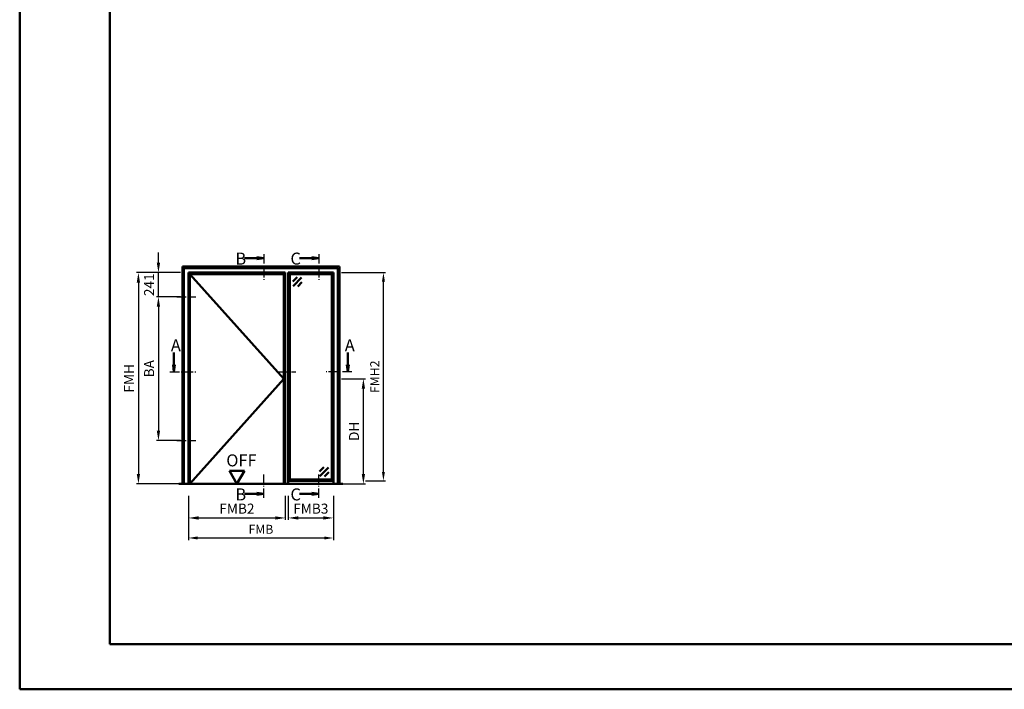
# Model space of a CAD drawing. Units: millimetres. Extents: x 0 to 2835, y -26 to 1337.
# Drawn here: x 1890 to 2381, y 668 to 1002 of the extents above; entities that cross this region are included whole.
import ezdxf

# ---------------------------------------------------------------- set-up
doc = ezdxf.new("R2010")
doc.units = ezdxf.units.MM
doc.linetypes.add('AM_DIN_G_W050', pattern=[13.75, 9.75, -1.5, 1, -1.5])
doc.linetypes.add('AM_DIN_G_W050x2', pattern=[6.875, 4.75, -0.875, 0.375, -0.875])
for name, color, linetype, lineweight in [('AM_0', 7, 'Continuous', 50), ('AM_1', 14, 'Continuous', 50), ('AM_5', 3, 'Continuous', 25), ('AM_6', 2, 'Continuous', 35), ('AM_7', 4, 'AM_DIN_G_W050', 25), ('AM_8', 1, 'Continuous', 25), ('AM_BOR', 7, 'Continuous', 50)]:
    doc.layers.add(name, color=color, linetype=linetype, lineweight=lineweight)
doc.layers.add('AM_12', color=7, linetype='Continuous', lineweight=50, plot=False)
doc.styles.get("Standard").update_dxf_attribs({"font": 'ISOCP.SHX'})
doc.dimstyles.new('AM_DIN$0', dxfattribs={"dimtxt": 4.5, "dimasz": 4.5, "dimexe": 1, "dimexo": 1, "dimgap": 1.5, "dimtad": 1, "dimdsep": 46, "dimtxsty": 'Standard', "dimcen": 0, "dimclrd": 256, "dimclre": 256, "dimclrt": 2, "dimazin": 2, "dimtp": 0.1, "dimtm": 0.1, "dimtfac": 0.71, "dimtmove": 0, "dimatfit": 3, "dimfxl": 0, "dimlwd": -1, "dimlwe": -1, "dimarcsym": 0})

# ---------------------------------------------------------------- blocks, each defined once
blk = doc.blocks.new('DIN_A3_BOS')
at = {"layer": 'AM_12'}
blk.add_lwpolyline([(0, 0), (420, 0), (420, 297), (0, 297)], close=True, dxfattribs=at)
at = {"layer": 'AM_BOR'}
blk.add_lwpolyline([(20, 10), (410, 10), (410, 287), (20, 287)], close=True, dxfattribs=at)
blk = doc.blocks.new('*D129')
at = {"layer": 'AM_5', "linetype": 'ByBlock', "transparency": 16777216}
for p, q in [((2050.55, 823.25), (2062.55, 823.25)), ((2061.55, 775.75), (2061.55, 818.25)), ((2050.55, 770.75), (2062.55, 770.75))]:
    blk.add_line(p, q, dxfattribs=at)
at = {"layer": 'AM_5', "transparency": 16777216}
for points in [[(2060.72, 818.25), (2062.38, 818.25), (2061.55, 823.25)], [(2060.72, 775.75), (2062.38, 775.75), (2061.55, 770.75)]]:
    blk.add_solid(points, dxfattribs=at)
at = {"layer": 'Defpoints', "color": 0, "transparency": 16777216}
for p in [(2049.55, 823.25), (2061.55, 823.25), (2049.55, 770.75)]:
    blk.add_point(p, dxfattribs=at)
at = {"layer": 'AM_5', "color": 2, "transparency": 16777216, "insert": (2057.52, 797), "char_height": 5, "attachment_point": 5, "rotation": 90}
blk.add_mtext('DH', dxfattribs=at)
blk = doc.blocks.new('*D130')
at = {"layer": 'AM_5', "linetype": 'ByBlock', "transparency": 16777216}
for p, q in [((1959.25, 881.15), (1959.25, 886.15)), ((1970.25, 876.15), (1958.25, 876.15)), ((1959.25, 864.1), (1959.25, 876.15)), ((1970.25, 864.1), (1958.25, 864.1)), ((1959.25, 859.1), (1959.25, 854.1))]:
    blk.add_line(p, q, dxfattribs=at)
at = {"layer": 'AM_5', "transparency": 16777216}
for points in [[(1958.42, 881.15), (1960.08, 881.15), (1959.25, 876.15)], [(1958.42, 859.1), (1960.08, 859.1), (1959.25, 864.1)]]:
    blk.add_solid(points, dxfattribs=at)
at = {"layer": 'Defpoints', "color": 0, "transparency": 16777216}
for p in [(1959.25, 876.15), (1971.25, 876.15), (1971.25, 864.1)]:
    blk.add_point(p, dxfattribs=at)
at = {"layer": 'AM_5', "color": 2, "transparency": 16777216, "insert": (1955.25, 870.13), "char_height": 5, "attachment_point": 5, "rotation": 90}
blk.add_mtext('241', dxfattribs=at)
blk = doc.blocks.new('*D131')
at = {"layer": 'AM_5', "linetype": 'ByBlock', "transparency": 16777216}
for p, q in [((1970.25, 864.1), (1958.25, 864.1)), ((1959.25, 859.1), (1959.25, 797.35)), ((1970.25, 792.35), (1958.25, 792.35))]:
    blk.add_line(p, q, dxfattribs=at)
at = {"layer": 'AM_5', "transparency": 16777216}
for points in [[(1958.42, 859.1), (1960.08, 859.1), (1959.25, 864.1)], [(1958.42, 797.35), (1960.08, 797.35), (1959.25, 792.35)]]:
    blk.add_solid(points, dxfattribs=at)
at = {"layer": 'Defpoints', "color": 0, "transparency": 16777216}
for p in [(1971.25, 864.1), (1959.25, 792.35), (1971.25, 792.35)]:
    blk.add_point(p, dxfattribs=at)
at = {"layer": 'AM_5', "color": 2, "transparency": 16777216, "insert": (1955.25, 828.23), "char_height": 5, "attachment_point": 5, "rotation": 90}
blk.add_mtext('BA', dxfattribs=at)
blk = doc.blocks.new('*D132')
at = {"layer": 'AM_5', "linetype": 'ByBlock', "transparency": 16777216}
for p, q in [((1970.25, 876.15), (1948.25, 876.15)), ((1949.25, 871.15), (1949.25, 775.75)), ((1970.25, 770.75), (1948.25, 770.75))]:
    blk.add_line(p, q, dxfattribs=at)
at = {"layer": 'AM_5', "transparency": 16777216}
for points in [[(1948.42, 871.15), (1950.08, 871.15), (1949.25, 876.15)], [(1948.42, 775.75), (1950.08, 775.75), (1949.25, 770.75)]]:
    blk.add_solid(points, dxfattribs=at)
at = {"layer": 'Defpoints', "color": 0, "transparency": 16777216}
for p in [(1971.25, 876.15), (1949.25, 770.75), (1971.25, 770.75)]:
    blk.add_point(p, dxfattribs=at)
at = {"layer": 'AM_5', "color": 2, "transparency": 16777216, "insert": (1945.25, 823.45), "char_height": 5, "attachment_point": 5, "rotation": 90}
blk.add_mtext('FMH', dxfattribs=at)
blk = doc.blocks.new('*D133')
at = {"layer": 'AM_5', "linetype": 'ByBlock', "transparency": 16777216}
for p, q in [((1974.25, 764.75), (1974.25, 752.75)), ((2022.55, 764.75), (2022.55, 752.75)), ((1979.25, 753.75), (2017.55, 753.75))]:
    blk.add_line(p, q, dxfattribs=at)
at = {"layer": 'AM_5', "transparency": 16777216}
for points in [[(1979.25, 754.58), (1979.25, 752.92), (1974.25, 753.75)], [(2017.55, 754.58), (2017.55, 752.92), (2022.55, 753.75)]]:
    blk.add_solid(points, dxfattribs=at)
at = {"layer": 'Defpoints', "color": 0, "transparency": 16777216}
for p in [(1974.25, 765.75), (2022.55, 765.75), (2022.55, 753.75)]:
    blk.add_point(p, dxfattribs=at)
at = {"layer": 'AM_5', "color": 2, "transparency": 16777216, "insert": (1998.4, 757.75), "char_height": 5, "attachment_point": 5}
blk.add_mtext('FMB2', dxfattribs=at)
blk = doc.blocks.new('*D107')
at = {"layer": 'AM_5', "linetype": 'ByBlock', "transparency": 16777216}
for p, q in [((2024.05, 764.75), (2024.05, 752.75)), ((2046.55, 764.75), (2046.55, 752.75)), ((2029.05, 753.75), (2041.55, 753.75))]:
    blk.add_line(p, q, dxfattribs=at)
at = {"layer": 'AM_5', "transparency": 16777216}
for points in [[(2029.05, 754.58), (2029.05, 752.92), (2024.05, 753.75)], [(2041.55, 754.58), (2041.55, 752.92), (2046.55, 753.75)]]:
    blk.add_solid(points, dxfattribs=at)
at = {"layer": 'Defpoints', "color": 0, "transparency": 16777216}
for p in [(2024.05, 765.75), (2046.55, 765.75), (2046.55, 753.75)]:
    blk.add_point(p, dxfattribs=at)
at = {"layer": 'AM_5', "color": 2, "transparency": 16777216, "insert": (2035.3, 757.75), "char_height": 5, "attachment_point": 5}
blk.add_mtext('FMB3', dxfattribs=at)
blk = doc.blocks.new('*D108')
at = {"layer": 'AM_5', "linetype": 'ByBlock', "transparency": 16777216}
for p, q in [((1974.25, 764.75), (1974.25, 742.75)), ((2046.55, 764.75), (2046.55, 742.75)), ((1978.75, 743.75), (2042.05, 743.75))]:
    blk.add_line(p, q, dxfattribs=at)
at = {"layer": 'AM_5', "transparency": 16777216}
for points in [[(1978.75, 744.5), (1978.75, 743), (1974.25, 743.75)], [(2042.05, 744.5), (2042.05, 743), (2046.55, 743.75)]]:
    blk.add_solid(points, dxfattribs=at)
at = {"layer": 'Defpoints', "color": 0, "transparency": 16777216}
for p in [(1974.25, 765.75), (2046.55, 765.75), (2046.55, 743.75)]:
    blk.add_point(p, dxfattribs=at)
at = {"layer": 'AM_5', "color": 2, "transparency": 16777216, "insert": (2010.4, 747.5), "char_height": 4.5, "attachment_point": 5}
blk.add_mtext('FMB', dxfattribs=at)
blk = doc.blocks.new('*D109')
at = {"layer": 'AM_5', "linetype": 'ByBlock', "transparency": 16777216}
for p, q in [((2050.55, 876.15), (2072.55, 876.15)), ((2071.55, 776.75), (2071.55, 871.65)), ((2062.55, 772.25), (2072.55, 772.25))]:
    blk.add_line(p, q, dxfattribs=at)
at = {"layer": 'AM_5', "transparency": 16777216}
for points in [[(2070.8, 871.65), (2072.3, 871.65), (2071.55, 876.15)], [(2070.8, 776.75), (2072.3, 776.75), (2071.55, 772.25)]]:
    blk.add_solid(points, dxfattribs=at)
at = {"layer": 'Defpoints', "color": 0, "transparency": 16777216}
for p in [(2049.55, 876.15), (2071.55, 876.15), (2061.55, 772.25)]:
    blk.add_point(p, dxfattribs=at)
at = {"layer": 'AM_5', "color": 2, "transparency": 16777216, "insert": (2067.8, 824.2), "char_height": 4.5, "attachment_point": 5, "rotation": 90}
blk.add_mtext('FMH2', dxfattribs=at)
blk = doc.blocks.new('OFF Symbol ab Maßstab 1 2')
at = {"layer": 'AM_0'}
for p, q in [((3.75, 6.5), (-3.75, 6.5)), ((0, 0), (-3.75, 6.5)), ((0, 0), (3.75, 6.5))]:
    blk.add_line(p, q, dxfattribs=at)
at = {"layer": 'AM_0', "insert": (-5.28, 14.73), "char_height": 6, "width": 18.8759, "attachment_point": 1}
blk.add_mtext('OFF', dxfattribs=at)

msp = doc.modelspace()

# ---------------------------------------------------------------- hatches: boundary and pattern name
at = {"layer": 'AM_8'}
for points in [[(2011.8, 883.4), (2008.363, 882.947), (2008.363, 883.853)], [(2039.3, 883.4), (2035.863, 882.947), (2035.863, 883.853)], [(1967, 826.65), (1967.453, 830.088), (1966.547, 830.088)], [(2053.8, 826.65), (2053.347, 830.088), (2054.253, 830.088)], [(2011.8, 765.75), (2008.363, 766.203), (2008.363, 765.297)], [(2039.3, 765.75), (2035.863, 766.203), (2035.863, 765.297)]]:
    msp.add_hatch(color=256, dxfattribs=at).paths.add_polyline_path(points)

# ---------------------------------------------------------------- linework, layer by layer
at = {"layer": 'AM_0'}
for p, q in [((2008.363, 883.4), (2002.175, 883.4)), ((2008.363, 883.853), (2011.8, 883.4)), ((2008.363, 882.947), (2008.363, 883.853)), ((2008.363, 882.947), (2011.8, 883.4)), ((2035.863, 883.4), (2029.675, 883.4)), ((2035.863, 883.853), (2039.3, 883.4)), ((2035.863, 882.947), (2035.863, 883.853)), ((2035.863, 882.947), (2039.3, 883.4)), ((1971.25, 770.75), (1971.25, 879.15)), ((1971.25, 879.15), (2049.55, 879.15)), ((1972, 770.75), (1972, 878.4)), ((1972, 878.4), (2048.8, 878.4)), ((1974.25, 770.75), (1974.25, 876.15)), ((1974.25, 876.15), (2022.55, 876.15)), ((1975, 770.75), (1975, 875.4)), ((1975, 875.4), (2021.8, 875.4)), ((2021.8, 875.4), (2021.8, 770.75)), ((2022.55, 876.15), (2022.55, 770.75)), ((2024.05, 876.15), (2024.05, 770.75)), ((2046.55, 876.15), (2024.05, 876.15)), ((2024.8, 875.15), (2024.05, 875.15)), ((2025.05, 875.4), (2024.8, 875.15)), ((2024.8, 875.15), (2024.8, 773.25)), ((2025.05, 875.4), (2025.05, 876.15)), ((2045.55, 875.4), (2025.05, 875.4)), ((2045.55, 876.15), (2045.55, 875.4)), ((2045.8, 875.15), (2045.55, 875.4)), ((2045.8, 875.15), (2045.8, 773.25)), ((2045.8, 875.15), (2046.55, 875.15)), ((2046.55, 876.15), (2046.55, 770.75)), ((2048.8, 878.4), (2048.8, 770.75)), ((2049.55, 879.15), (2049.55, 770.75)), ((2028.421, 873.9), (2026.3, 871.779)), ((2030.719, 873.723), (2026.477, 869.481)), ((2030.896, 871.425), (2028.775, 869.304)), ((1967, 830.088), (1967, 836.275)), ((2053.8, 830.088), (2053.8, 836.275)), ((1966.547, 830.088), (1967, 826.65)), ((1967.453, 830.088), (1966.547, 830.088)), ((1967.453, 830.088), (1967, 826.65)), ((2053.347, 830.088), (2053.8, 826.65)), ((2053.347, 830.088), (2054.253, 830.088)), ((2054.253, 830.088), (2053.8, 826.65)), ((2039.704, 776.975), (2041.825, 779.096)), ((2039.881, 774.677), (2044.123, 778.919)), ((2042.179, 774.5), (2044.3, 776.621)), ((2024.05, 773.25), (2024.8, 773.25)), ((2024.05, 772.25), (2046.55, 772.25)), ((2024.8, 773.25), (2025.05, 773)), ((2025.05, 773), (2045.55, 773)), ((2025.05, 773), (2025.05, 772.25)), ((2045.8, 773.25), (2045.55, 773)), ((2045.55, 773), (2045.55, 772.25)), ((2046.55, 773.25), (2045.8, 773.25)), ((2051.3, 770.75), (1969.5, 770.75)), ((2008.363, 765.75), (2002.175, 765.75)), ((2008.363, 766.203), (2011.8, 765.75)), ((2008.363, 766.203), (2008.363, 765.297)), ((2008.363, 765.297), (2011.8, 765.75)), ((2035.863, 765.75), (2029.675, 765.75)), ((2035.863, 766.203), (2039.3, 765.75)), ((2035.863, 766.203), (2035.863, 765.297)), ((2035.863, 765.297), (2039.3, 765.75))]:
    msp.add_line(p, q, dxfattribs=at)
at = {"layer": 'AM_1'}
for p, q in [((1975, 875.4), (2021.8, 823.25)), ((2021.8, 823.25), (1975, 770.75))]:
    msp.add_line(p, q, dxfattribs=at)
at = {"layer": 'AM_7', "linetype": 'AM_DIN_G_W050x2'}
for p, q in [((1968.375, 864.1), (1977.875, 864.1)), ((2018.8, 826.65), (2027.8, 826.65)), ((1968.375, 792.35), (1977.875, 792.35))]:
    msp.add_line(p, q, dxfattribs=at)
for points in [[(2011.8, 885.4), (2011.8, 872.4)], [(2039.3, 885.4), (2039.3, 872.4)], [(1965, 826.65), (1978, 826.65)], [(2055.8, 826.65), (2042.8, 826.65)], [(2011.8, 763.75), (2011.8, 776)], [(2039.3, 763.75), (2039.3, 776)]]:
    msp.add_lwpolyline(points, dxfattribs=at)

# ---------------------------------------------------------------- block references
at = {"layer": 'AM_0', "lineweight": 0, "xscale": 2.25, "yscale": 2.25, "zscale": 2.25}
msp.add_blockref('DIN_A3_BOS', (1890, 668.25), dxfattribs=at)
at = {"layer": 'AM_0'}
msp.add_blockref('OFF Symbol ab Maßstab 1 2', (1998.4, 770.75), dxfattribs=at)

# ---------------------------------------------------------------- texts
at = {"layer": 'AM_6', "char_height": 6, "width": 5, "attachment_point": 1}
for s, insert in [('{\\C2;B}', (1997.636, 886.158)), ('{\\C2;C}', (2025.136, 886.158)), ('{\\C2;A}', (1965.461, 842.909)), ('{\\C2;A}', (2052.261, 842.909)), ('{\\C2;B}', (1997.636, 768.508)), ('{\\C2;C}', (2025.136, 768.508))]:
    msp.add_mtext(s, dxfattribs=dict(at, insert=insert))

# ---------------------------------------------------------------- dimensions: what is measured, and where the dimension line sits
at = {"layer": 'AM_5'}
for base, p1, p2, text, override, picture, middle in [((1959.25, 876.15), (1971.25, 864.1), (1971.25, 876.15), '241', {"dimtxt": 5, "dimasz": 5, "dimpost": ''}, '*D130', (1955.25, 870.125)), ((1949.25, 770.75), (1971.25, 876.15), (1971.25, 770.75), 'FMH', {"dimtxt": 5, "dimasz": 5}, '*D132', (1945.25, 823.45)), ((2071.55, 876.15), (2061.55, 772.25), (2049.55, 876.15), 'FMH2', {"dimpost": ''}, '*D109', (2067.8, 824.2)), ((1959.25, 792.35), (1971.25, 864.1), (1971.25, 792.35), 'BA', {"dimtxt": 5, "dimasz": 5, "dimpost": ''}, '*D131', (1955.25, 828.225)), ((2061.55, 823.25), (2049.55, 770.75), (2049.55, 823.25), 'DH', {"dimtxt": 5, "dimasz": 5, "dimpost": ''}, '*D129', (2057.515, 797))]:
    dim = msp.add_linear_dim(base=base, p1=p1, p2=p2, angle=90, text=text, dimstyle='AM_DIN$0', override=override, dxfattribs=at)
    dim.commit()
    dim.dimension.update_dxf_attribs({"geometry": picture, "text_midpoint": middle})
for base, p1, p2, text, override, picture, middle in [((2022.55, 753.75), (1974.25, 765.75), (2022.55, 765.75), 'FMB2', {"dimtxt": 5, "dimasz": 5}, '*D133', (1998.4, 757.75)), ((2046.55, 743.75), (1974.25, 765.75), (2046.55, 765.75), 'FMB', {"dimpost": ''}, '*D108', (2010.4, 747.5)), ((2046.55, 753.75), (2024.05, 765.75), (2046.55, 765.75), 'FMB3', {"dimtxt": 5, "dimasz": 5}, '*D107', (2035.3, 757.75))]:
    dim = msp.add_linear_dim(base=base, p1=p1, p2=p2, text=text, dimstyle='AM_DIN$0', override=override, dxfattribs=at)
    dim.commit()
    dim.dimension.update_dxf_attribs({"geometry": picture, "text_midpoint": middle})

doc.saveas('drawing.dxf')
